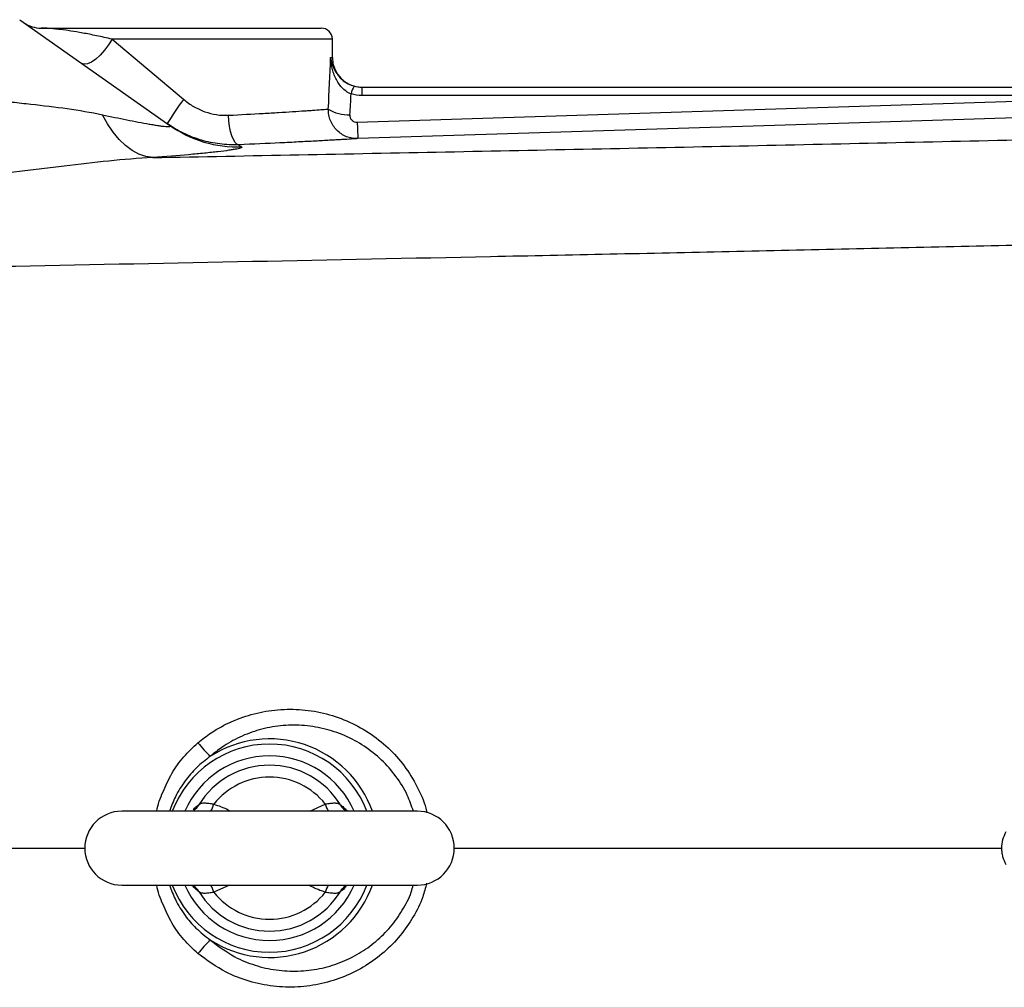
# Model space of a CAD drawing. Units: inches. Extents: x -31.5 to 65.7, y -20.2 to 32.6.
# Drawn here: x 29.2 to 34.4, y 22.8 to 28 of the extents above; entities that cross this region are included whole.
import ezdxf

# ---------------------------------------------------------------- set-up
doc = ezdxf.new("R2010")
doc.units = ezdxf.units.IN
doc.header["$MEASUREMENT"] = 0

msp = doc.modelspace()

# ---------------------------------------------------------------- linework, layer by layer
at = {"color": 7, "linetype": 'Continuous', "lineweight": 25}
for p, q in [((29.1808, 27.9713), (29.9805, 27.4077)), ((29.2944, 27.9264), (30.7876, 27.9264)), ((29.6732, 27.8673), (30.0537, 27.5469)), ((30.8467, 27.7689), (30.8467, 27.8673)), ((31.0041, 27.6114), (31.0041, 27.5676)), ((31.0041, 27.6114), (34.824, 27.6114)), ((30.9792, 27.4248), (34.7207, 27.5439)), ((34.824, 27.5676), (31.0041, 27.5676)), ((31.2994, 23.7531), (29.7246, 23.7531)), ((29.7246, 23.3594), (31.2994, 23.3594))]:
    msp.add_line(p, q, dxfattribs=at)
at = {"color": 8, "linetype": 'Continuous', "lineweight": 25}
for p, q in [((30.8467, 27.8673), (29.6732, 27.8673)), ((30.8375, 27.7689), (30.8467, 27.7689)), ((30.7258, 23.7531), (30.809, 23.7911)), ((30.2983, 23.3594), (30.2151, 23.3215))]:
    msp.add_line(p, q, dxfattribs=at)
at = {"color": 7, "linetype": 'Continuous', "lineweight": 25, "flags": 128}
for points in [[(29.6732, 27.8673), (29.6544, 27.837), (29.6328, 27.8082), (29.6095, 27.7826), (29.5859, 27.7614), (29.5631, 27.7457), (29.5423, 27.7365), (29.5246, 27.734), (29.511, 27.7386)], [(29.8895, 27.2363), (29.8526, 27.2423), (29.8158, 27.2551), (29.7797, 27.2748), (29.7445, 27.301), (29.7108, 27.3335), (29.6788, 27.3719), (29.6489, 27.4158), (29.6215, 27.4647)], [(30.3472, 27.3047), (30.3376, 27.3082), (30.3281, 27.3174), (30.3192, 27.3321), (30.3111, 27.3517), (30.3042, 27.3755), (30.2987, 27.4024), (30.2949, 27.4317), (30.2928, 27.462)], [(34.7245, 27.4564), (34.4884, 27.4489), (33.544, 27.4188), (30.9829, 27.3373)], [(30.9157, 23.7594), (30.9139, 23.7605), (30.9132, 23.7609)], [(30.1109, 23.3516), (30.1102, 23.3521), (30.1085, 23.3532)], [(30.9137, 23.352), (30.9139, 23.3521), (30.9156, 23.3531)]]:
    msp.add_lwpolyline(points, dxfattribs=at)
at = {"color": 7, "linetype": 'Continuous', "lineweight": 25}
for centre, radius, start, end in [((29.2944, 28.0839), 0.1575, 234.8283, 270), ((30.7876, 27.8673), 0.0591, 0, 90), ((31.0042, 27.7689), 0.1575, 180, 270), ((31.0885, 27.5458), 0.145, 150.5288, 168.1884), ((32.253, 25.9497), 2.718, 144.0123, 147.2994), ((30.9329, 27.6688), 0.2048, 238.2235, 271.9919), ((30.342, 27.9208), 0.6277, 234.8346, 271.9486), ((33.3199, 27.4813), 2.3413, 181.3837, 183.5265), ((30.7151, 24.5879), 0.7501, 218.7752, 226.2721), ((30.512, 23.5563), 0.4921, 90, 156.4218), ((30.512, 23.5563), 0.4921, 23.5782, 90), ((30.512, 23.5563), 0.4422, 31.4069, 148.5931), ((30.512, 23.5563), 0.3786, 38.3313, 141.6687), ((29.7246, 23.5563), 0.1969, 90, 270), ((31.2994, 23.5563), 0.1969, 270, 90), ((30.512, 23.5563), 0.4921, 203.5782, 336.4218), ((30.512, 23.5563), 0.4422, 211.4069, 328.5931), ((30.512, 23.5563), 0.3786, 218.3313, 321.6687), ((30.7151, 22.5247), 0.7501, 133.7279, 141.2248)]:
    msp.add_arc(centre, radius, start, end, dxfattribs=at)
at = {"color": 8, "linetype": 'Continuous', "lineweight": 25}
for centre, radius, start, end in [((30.512, 23.5563), 0.5824, 19.7551, 122.7952), ((30.512, 23.5563), 0.5546, 20.7915, 159.2085), ((30.0726, 23.8201), 0.0705, 301.2067, 331.746), ((29.8564, 23.9124), 0.3787, 335.1323, 341.3197), ((31.1677, 23.9124), 0.3787, 198.6803, 204.8677), ((30.9516, 23.8201), 0.0706, 208.2718, 237.0418), ((30.512, 23.5563), 0.5546, 200.7915, 339.2085), ((30.0725, 23.2924), 0.0706, 28.2719, 57.0079), ((30.512, 23.5563), 0.5824, 237.2048, 340.2449), ((29.8624, 23.2026), 0.3722, 18.6266, 24.9214), ((31.1617, 23.2026), 0.3722, 155.0786, 161.3734), ((30.9516, 23.2924), 0.0706, 122.4759, 151.7296)]:
    msp.add_arc(centre, radius, start, end, dxfattribs=at)
at = {"color": 7, "linetype": 'Continuous', "lineweight": 25}
for centre, ratio, end_param in [((30.0396, 28.2882), 0.233743, 4.561432), ((30.0396, 28.2576), 0.267949, 4.513519)]:
    msp.add_ellipse(centre, major_axis=(0, 3.4529), ratio=ratio, start_param=4.480527, end_param=end_param, dxfattribs=at)
for points, knots in [([(29.6732, 27.8673), (29.6442, 27.874), (29.6167, 27.8801), (29.5776, 27.8883), (29.5649, 27.8909), (29.5403, 27.8957), (29.5285, 27.898), (29.4942, 27.9043), (29.4729, 27.9079), (29.4341, 27.914), (29.4165, 27.9165), (29.3926, 27.9194), (29.385, 27.9203), (29.3709, 27.9218), (29.3643, 27.9225), (29.346, 27.9241), (29.3355, 27.9249), (29.3181, 27.9259), (29.311, 27.9261), (29.3003, 27.9264), (29.2965, 27.9264), (29.2944, 27.9264)], [0, 0, 0, 0, 0.125, 0.125, 0.1875, 0.1875, 0.25, 0.25, 0.375, 0.375, 0.5, 0.5, 0.5625, 0.5625, 0.625, 0.625, 0.75, 0.75, 0.875, 0.875, 1, 1, 1, 1]), ([(30.9466, 27.5754), (30.9371, 27.5791), (30.9283, 27.584), (30.9118, 27.5956), (30.9043, 27.6023), (30.8908, 27.6169), (30.8846, 27.6248), (30.8738, 27.6411), (30.869, 27.6496), (30.8606, 27.667), (30.8569, 27.676), (30.8506, 27.6942), (30.8479, 27.7033), (30.8435, 27.7218), (30.8417, 27.7311), (30.839, 27.75), (30.838, 27.7595), (30.8375, 27.7689)], [0, 0, 0, 0, 0.125, 0.125, 0.25, 0.25, 0.375, 0.375, 0.5, 0.5, 0.625, 0.625, 0.75, 0.75, 0.875, 0.875, 1, 1, 1, 1]), ([(30.8983, 27.652), (30.8983, 27.652), (30.9059, 27.6428), (30.9282, 27.6294), (30.9516, 27.6209), (30.9623, 27.6171)], [0, 0, 0, 0, 0.001382, 0.547308, 1, 1, 1, 1]), ([(28.8425, 27.5701), (28.9091, 27.5603), (28.9757, 27.5517), (29.0753, 27.5398), (29.1085, 27.5361), (29.1747, 27.5287), (29.2077, 27.5251), (29.3058, 27.514), (29.3704, 27.5065), (29.4974, 27.4884), (29.5599, 27.4779), (29.6215, 27.4647)], [0, 0, 0, 0, 0.25, 0.25, 0.375, 0.375, 0.5, 0.5, 0.75, 0.75, 1, 1, 1, 1]), ([(30.0537, 27.5469), (30.0707, 27.5325), (30.0886, 27.5199), (30.1169, 27.5033), (30.1265, 27.4982), (30.1463, 27.489), (30.1565, 27.4847), (30.1875, 27.4736), (30.2083, 27.4684), (30.2399, 27.4636), (30.2504, 27.4626), (30.2716, 27.4615), (30.2823, 27.4615), (30.2928, 27.462)], [0, 0, 0, 0, 0.25, 0.25, 0.375, 0.375, 0.5, 0.5, 0.75, 0.75, 0.875, 0.875, 1, 1, 1, 1]), ([(30.2928, 27.462), (30.3585, 27.4653), (30.4201, 27.4686), (30.492, 27.4728), (30.5061, 27.4736), (30.5339, 27.4752), (30.5474, 27.4761), (30.5868, 27.4785), (30.6115, 27.48), (30.6576, 27.483), (30.6791, 27.4845), (30.7089, 27.4865), (30.7184, 27.4871), (30.7365, 27.4884), (30.745, 27.489), (30.769, 27.4907), (30.783, 27.4917), (30.8071, 27.4934), (30.8171, 27.4941), (30.8251, 27.4947)], [0, 0, 0, 0, 0.25, 0.25, 0.3125, 0.3125, 0.375, 0.375, 0.5, 0.5, 0.625, 0.625, 0.6875, 0.6875, 0.75, 0.75, 0.875, 0.875, 1, 1, 1, 1]), ([(30.9829, 27.3373), (30.9725, 27.337), (30.9622, 27.3377), (30.9419, 27.3413), (30.9318, 27.3441), (30.9126, 27.3517), (30.9035, 27.3565), (30.8861, 27.3679), (30.8781, 27.3744), (30.8635, 27.389), (30.8568, 27.3972), (30.8454, 27.4145), (30.8405, 27.4237), (30.8327, 27.443), (30.8297, 27.4532), (30.8259, 27.4737), (30.825, 27.4841), (30.8251, 27.4947)], [0, 0, 0, 0, 0.125, 0.125, 0.25, 0.25, 0.375, 0.375, 0.5, 0.5, 0.625, 0.625, 0.75, 0.75, 0.875, 0.875, 1, 1, 1, 1]), ([(29.6215, 27.4647), (29.6662, 27.4552), (29.7097, 27.4461), (29.7724, 27.4335), (29.7928, 27.4295), (29.8326, 27.422), (29.852, 27.4184), (29.8791, 27.4137), (29.8879, 27.4122), (29.9047, 27.4094), (29.9129, 27.4082), (29.9281, 27.4059), (29.9352, 27.4049), (29.9483, 27.4033), (29.9543, 27.4027), (29.9647, 27.4018), (29.9692, 27.4016), (29.9764, 27.4016), (29.9791, 27.4018), (29.9846, 27.4032), (29.9843, 27.405), (29.9805, 27.4077)], [0, 0, 0, 0, 0.25, 0.25, 0.375, 0.375, 0.5, 0.5, 0.5625, 0.5625, 0.625, 0.625, 0.6875, 0.6875, 0.75, 0.75, 0.8125, 0.8125, 0.875, 0.875, 1, 1, 1, 1]), ([(30.94, 27.4641), (30.9397, 27.459), (30.9404, 27.4538), (30.9439, 27.4441), (30.9468, 27.4396), (30.9541, 27.4322), (30.9586, 27.4293), (30.9685, 27.4255), (30.9738, 27.4246), (30.9792, 27.4248)], [0, 0, 0, 0, 0.25, 0.25, 0.5, 0.5, 0.75, 0.75, 1, 1, 1, 1]), ([(30.3472, 27.3047), (30.3306, 27.304), (30.3138, 27.3041), (30.2805, 27.3055), (30.2639, 27.3069), (30.2142, 27.3131), (30.1813, 27.3199), (30.1323, 27.3344), (30.1161, 27.3399), (30.0845, 27.3522), (30.0689, 27.3589), (30.0232, 27.3811), (29.9939, 27.3983), (29.9658, 27.4181)], [0, 0, 0, 0, 0.125, 0.125, 0.25, 0.25, 0.5, 0.5, 0.625, 0.625, 0.75, 0.75, 1, 1, 1, 1]), ([(29.8895, 27.2363), (30.4079, 27.2464), (30.9277, 27.2565), (31.9697, 27.2773), (32.492, 27.2879), (33.5381, 27.3099), (34.062, 27.3212), (35.1116, 27.3451), (35.6374, 27.3575), (36.1635, 27.3706)], [0, 0, 0, 0, 0.25, 0.25, 0.5, 0.5, 0.75, 0.75, 1, 1, 1, 1]), ([(30.9829, 27.3373), (30.9734, 27.3367), (30.9613, 27.336), (30.9324, 27.3342), (30.9156, 27.3332), (30.8868, 27.3315), (30.8766, 27.3309), (30.855, 27.3297), (30.8435, 27.3291), (30.8079, 27.327), (30.7822, 27.3256), (30.7271, 27.3226), (30.6977, 27.3211), (30.6507, 27.3187), (30.6344, 27.3178), (30.6014, 27.3162), (30.5845, 27.3154), (30.4988, 27.3112), (30.4255, 27.3079), (30.3472, 27.3047)], [0, 0, 0, 0, 0.125, 0.125, 0.25, 0.25, 0.3125, 0.3125, 0.375, 0.375, 0.5, 0.5, 0.625, 0.625, 0.6875, 0.6875, 0.75, 0.75, 1, 1, 1, 1]), ([(30.3634, 27.2935), (30.3656, 27.292), (30.3645, 27.2902), (30.3557, 27.2864), (30.348, 27.2843), (30.3317, 27.281), (30.3254, 27.2799), (30.3114, 27.2775), (30.3036, 27.2763), (30.2783, 27.2727), (30.2587, 27.2702), (30.2151, 27.2651), (30.191, 27.2625), (30.1384, 27.2572), (30.1104, 27.2545), (30.0223, 27.2466), (29.9581, 27.2414), (29.8895, 27.2363)], [0, 0, 0, 0, 0.125, 0.125, 0.25, 0.25, 0.3125, 0.3125, 0.375, 0.375, 0.5, 0.5, 0.625, 0.625, 0.75, 0.75, 1, 1, 1, 1]), ([(29.8895, 27.2363), (29.8118, 27.2325), (29.7338, 27.2259), (29.5769, 27.2101), (29.4979, 27.2008), (29.3787, 27.1866), (29.3388, 27.1817), (29.2589, 27.1722), (29.219, 27.1675), (29.0992, 27.1537), (29.0192, 27.1449), (28.9392, 27.1371)], [0, 0, 0, 0, 0.25, 0.25, 0.5, 0.5, 0.625, 0.625, 0.75, 0.75, 1, 1, 1, 1]), ([(36.7969, 26.8255), (36.3695, 26.8143), (35.9424, 26.8035), (35.0889, 26.7826), (34.6626, 26.7726), (33.8111, 26.7531), (33.3859, 26.7437), (32.5366, 26.7254), (32.1124, 26.7165), (30.8421, 26.6902), (29.9984, 26.6734), (28.7377, 26.6481), (28.3183, 26.6396), (27.4817, 26.6224), (27.0644, 26.6137), (26.6481, 26.6047)], [0, 0, 0, 0, 0.125, 0.125, 0.25, 0.25, 0.375, 0.375, 0.5, 0.5, 0.75, 0.75, 0.875, 0.875, 1, 1, 1, 1]), ([(30.2151, 23.7911), (30.206, 23.7916), (30.1974, 23.7928), (30.181, 23.7948), (30.1733, 23.7956), (30.1629, 23.7957), (30.1596, 23.7956), (30.1534, 23.7949), (30.1505, 23.7943), (30.1425, 23.7921), (30.1381, 23.7898), (30.1347, 23.7867)], [0, 0, 0, 0, 0.25, 0.25, 0.5, 0.5, 0.625, 0.625, 0.75, 0.75, 1, 1, 1, 1]), ([(30.8894, 23.7867), (30.886, 23.7898), (30.8817, 23.792), (30.871, 23.7951), (30.8648, 23.7957), (30.8544, 23.7956), (30.8507, 23.7954), (30.843, 23.7947), (30.8391, 23.7943), (30.8268, 23.7928), (30.8181, 23.7916), (30.809, 23.7911)], [0, 0, 0, 0, 0.25, 0.25, 0.5, 0.5, 0.625, 0.625, 0.75, 0.75, 1, 1, 1, 1]), ([(30.1098, 23.7602), (30.1099, 23.7603), (30.1105, 23.7607), (30.1093, 23.76), (30.1084, 23.7595)], [0, 0, 0, 0, 0.289931, 1, 1, 1, 1]), ([(30.9157, 23.7594), (30.9147, 23.7601), (30.9135, 23.7608), (30.9141, 23.7604), (30.9141, 23.7604)], [0, 0, 0, 0, 0.942866, 1, 1, 1, 1]), ([(30.9335, 23.7532), (30.9336, 23.7532), (30.9338, 23.7532), (30.926, 23.7536), (30.9176, 23.7591), (30.9137, 23.7616)], [0, 0, 0, 0, 0.218904, 0.639455, 1, 1, 1, 1]), ([(34.4372, 23.4677), (34.4294, 23.4812), (34.4236, 23.4954), (34.4175, 23.5178), (34.416, 23.5255), (34.414, 23.5409), (34.4135, 23.5485), (34.4135, 23.5716), (34.4155, 23.5873), (34.4235, 23.617), (34.4294, 23.6314), (34.4372, 23.6449)], [0, 0, 0, 0, 0.25, 0.25, 0.375, 0.375, 0.5, 0.5, 0.75, 0.75, 1, 1, 1, 1]), ([(30.0906, 23.3594), (30.0905, 23.3594), (30.0903, 23.3594), (30.0981, 23.359), (30.1066, 23.3534), (30.1105, 23.3509)], [0, 0, 0, 0, 0.218168, 0.637305, 1, 1, 1, 1]), ([(30.1084, 23.3531), (30.1094, 23.3525), (30.1105, 23.3518), (30.11, 23.3522), (30.11, 23.3522)], [0, 0, 0, 0, 0.942369, 1, 1, 1, 1]), ([(30.9143, 23.3524), (30.9142, 23.3523), (30.9136, 23.3519), (30.9148, 23.3526), (30.9157, 23.3531)], [0, 0, 0, 0, 0.293019, 1, 1, 1, 1]), ([(30.1347, 23.3259), (30.1381, 23.3228), (30.1424, 23.3205), (30.1531, 23.3175), (30.1593, 23.3169), (30.1697, 23.317), (30.1734, 23.3172), (30.181, 23.3178), (30.185, 23.3183), (30.1973, 23.3198), (30.206, 23.321), (30.2151, 23.3215)], [0, 0, 0, 0, 0.25, 0.25, 0.5, 0.5, 0.625, 0.625, 0.75, 0.75, 1, 1, 1, 1]), ([(30.809, 23.3215), (30.8181, 23.321), (30.8267, 23.3198), (30.8431, 23.3178), (30.8508, 23.317), (30.8612, 23.3169), (30.8645, 23.317), (30.8707, 23.3177), (30.8736, 23.3183), (30.8816, 23.3205), (30.886, 23.3228), (30.8894, 23.3259)], [0, 0, 0, 0, 0.25, 0.25, 0.5, 0.5, 0.625, 0.625, 0.75, 0.75, 1, 1, 1, 1])]:
    msp.add_open_spline(points, degree=3, knots=knots, dxfattribs=at)
at = {"color": 8, "linetype": 'Continuous', "lineweight": 25}
for points, knots in [([(30.8375, 27.7689), (30.8375, 27.7688), (30.8382, 27.764), (30.8428, 27.7386), (30.8565, 27.6974), (30.8859, 27.6655), (30.8983, 27.652)], [0, 0, 0, 0, 0.003108, 0.117671, 0.627198, 1, 1, 1, 1]), ([(30.1303, 24.1181), (30.1536, 24.1364), (30.2099, 24.1807), (30.3104, 24.2342), (30.4301, 24.2763), (30.5566, 24.2974), (30.6867, 24.2976), (30.8158, 24.2753), (30.9403, 24.2314), (31.0553, 24.1663), (31.1568, 24.0831), (31.2421, 23.9839), (31.3058, 23.8732), (31.3415, 23.7915), (31.3497, 23.7475), (31.3503, 23.7445)], [0, 0, 0, 0, 0.058499, 0.141334, 0.224178, 0.309527, 0.394879, 0.481883, 0.56888, 0.655761, 0.742628, 0.827438, 0.912233, 0.993971, 1, 1, 1, 1]), ([(31.2785, 23.7531), (31.2684, 23.7823), (31.2455, 23.8483), (31.1873, 23.9407), (31.1102, 24.0292), (31.0175, 24.1025), (30.9133, 24.1591), (30.8011, 24.1962), (30.6854, 24.2137), (30.5696, 24.2111), (30.458, 24.1901), (30.353, 24.1508), (30.2655, 24.102), (30.2167, 24.0622), (30.1966, 24.0459)], [0, 0, 0, 0, 0.068916, 0.156216, 0.243534, 0.332853, 0.422189, 0.511317, 0.600453, 0.687332, 0.774206, 0.857793, 0.94137, 1, 1, 1, 1]), ([(29.9117, 23.7531), (29.9117, 23.7533), (29.9158, 23.7894), (29.9437, 23.8579), (29.989, 23.9558), (30.0518, 24.0447), (30.1041, 24.0937), (30.1303, 24.1181)], [0, 0, 0, 0, 0.001094, 0.25146, 0.501681, 0.750868, 1, 1, 1, 1]), ([(30.1966, 24.0459), (30.1716, 24.0266), (30.1216, 23.988), (30.0592, 23.9147), (30.0097, 23.8363), (29.9888, 23.7793), (29.9792, 23.7531)], [0, 0, 0, 0, 0.254829, 0.509678, 0.7751, 1, 1, 1, 1]), ([(30.1058, 23.7603), (30.1081, 23.7634), (30.1192, 23.7786), (30.1278, 23.7831), (30.1347, 23.7867)], [0, 0, 0, 0, 0.205645, 1, 1, 1, 1]), ([(30.2151, 23.7911), (30.2412, 23.7824), (30.2717, 23.7722), (30.299, 23.7555), (30.3029, 23.7531)], [0, 0, 0, 0, 0.856301, 1, 1, 1, 1]), ([(30.8894, 23.7867), (30.8916, 23.7855), (30.9003, 23.7808), (30.9119, 23.7676), (30.9206, 23.7576)], [0, 0, 0, 0, 0.249984, 1, 1, 1, 1]), ([(27.77, 23.5563), (28.1223, 23.5563), (28.707, 23.5563), (29.2951, 23.5563), (29.529, 23.5563)], [0, 0, 0, 0, 0.6023397, 1, 1, 1, 1]), ([(31.4951, 23.5563), (31.9157, 23.5563), (32.7966, 23.5563), (33.7717, 23.5563), (34.3252, 23.5563), (34.4159, 23.5563)], [0, 0, 0, 0, 0.433167, 0.907153, 1, 1, 1, 1]), ([(30.1303, 22.9944), (30.1041, 23.0189), (30.0518, 23.0679), (29.989, 23.1568), (29.9437, 23.2547), (29.9158, 23.3231), (29.9117, 23.3593), (29.9117, 23.3594)], [0, 0, 0, 0, 0.249132, 0.4983192, 0.7485401, 0.998906, 1, 1, 1, 1]), ([(29.9792, 23.3594), (29.9888, 23.3333), (30.0097, 23.2763), (30.0583, 23.1995), (30.1203, 23.1258), (30.1702, 23.0872), (30.1966, 23.0667)], [0, 0, 0, 0, 0.224896, 0.490314, 0.730543, 1, 1, 1, 1]), ([(30.1347, 23.3259), (30.1325, 23.3271), (30.1238, 23.3318), (30.1122, 23.345), (30.1035, 23.3549)], [0, 0, 0, 0, 0.249984, 1, 1, 1, 1]), ([(31.3484, 23.3694), (31.3423, 23.345), (31.3265, 23.2815), (31.2783, 23.1871), (31.2096, 23.0872), (31.124, 23.0001), (31.0241, 22.9263), (30.9122, 22.8696), (30.7902, 22.831), (30.6623, 22.8135), (30.5313, 22.8173), (30.4026, 22.8442), (30.2633, 22.897), (30.1789, 22.9588), (30.1303, 22.9944)], [0, 0, 0, 0, 0.049245, 0.127945, 0.206655, 0.287304, 0.367966, 0.451459, 0.534961, 0.621012, 0.707063, 0.794225, 0.881379, 1, 1, 1, 1]), ([(30.1966, 23.0667), (30.2387, 23.0347), (30.312, 22.9789), (30.4337, 22.93), (30.5473, 22.9038), (30.6636, 22.898), (30.7781, 22.9113), (30.8879, 22.9436), (30.9893, 22.9926), (31.0801, 23.0574), (31.1584, 23.1347), (31.2209, 23.224), (31.2617, 23.2996), (31.2742, 23.347), (31.2775, 23.3594)], [0, 0, 0, 0, 0.119178, 0.207481, 0.295794, 0.383694, 0.471594, 0.557341, 0.643078, 0.72612, 0.809148, 0.890239, 0.971317, 1, 1, 1, 1]), ([(30.809, 23.3215), (30.7829, 23.3302), (30.7524, 23.3404), (30.7251, 23.3571), (30.7212, 23.3594)], [0, 0, 0, 0, 0.856301, 1, 1, 1, 1]), ([(30.9203, 23.355), (30.9173, 23.3509), (30.9055, 23.3345), (30.8963, 23.3296), (30.8894, 23.3259)], [0, 0, 0, 0, 0.252592, 1, 1, 1, 1])]:
    msp.add_open_spline(points, degree=3, knots=knots, dxfattribs=at)
at = {"color": 7, "linetype": 'Continuous', "lineweight": 25}
for points in [[(30.9623, 27.6171), (30.9759, 27.6133), (30.9898, 27.6114), (31.0041, 27.6114)], [(31.0041, 27.5676), (30.9845, 27.5676), (30.9654, 27.5702), (30.9466, 27.5754)], [(30.3472, 27.3047), (30.3518, 27.3016), (30.3571, 27.2978), (30.3634, 27.2935)]]:
    msp.add_open_spline(points, degree=3, dxfattribs=at)

doc.saveas('drawing.dxf')
